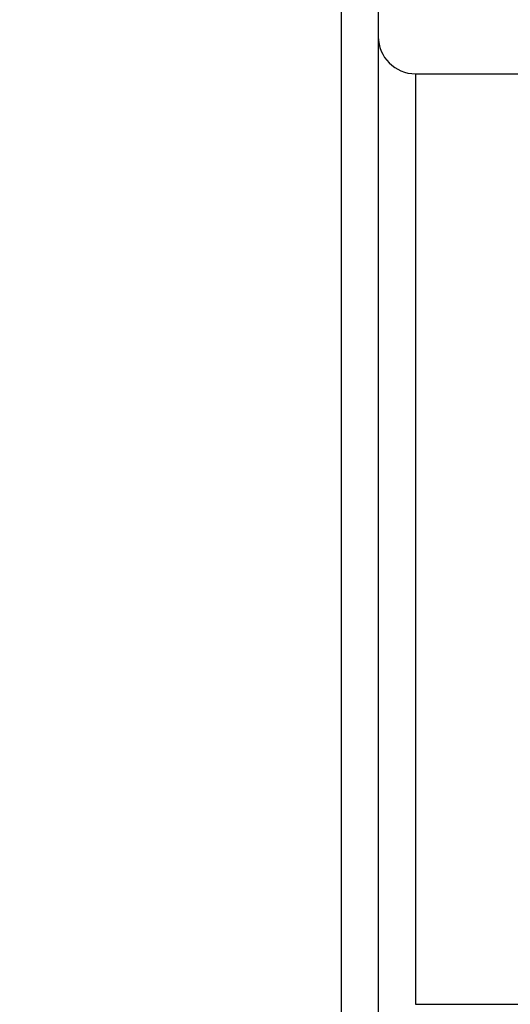
# Model space of a CAD drawing. Units: millimetres. Extents: x 0 to 297, y 0 to 210.
# Drawn here: x 185 to 189, y 60 to 69 of the extents above; entities that cross this region are included whole.
import ezdxf

# ---------------------------------------------------------------- set-up
doc = ezdxf.new("R2010")
doc.units = ezdxf.units.MM
doc.header["$LTSCALE"] = 16.335
doc.layers.get('0').update_dxf_attribs({"linetype": 'CONTINUOUS'})
doc.layers.add('00_COMPONENTI', color=7, linetype='CONTINUOUS')
doc.styles.get("Standard").update_dxf_attribs({"font": 'txt', "width": 1.15})
doc.dimstyles.new('DIMSTYLE_3', dxfattribs={"dimtxt": 2, "dimasz": 2, "dimexe": 0.18, "dimexo": 0.0625, "dimgap": 0.09, "dimtad": 1, "dimdec": 0, "dimlfac": 3.030303, "dimdsep": 46, "dimtxsty": 'Standard', "dimblk": '_FILLED', "dimblk1": '_FILLED', "dimblk2": '_FILLED', "dimcen": 0.09, "dimadec": 0, "dimazin": 0, "dimtp": 0.15, "dimtm": 0.15, "dimtfac": 1, "dimtdec": 0, "dimtofl": 0, "dimtmove": 0, "dimatfit": 3, "dimldrblk": '_FILLED', "dimfxl": 0, "dimtolj": 1, "dimarcsym": 0})

# ---------------------------------------------------------------- blocks, each defined once
blk = doc.blocks.new('_FILLED')
at = {"color": 0, "linetype": 'ByBlock'}
blk.add_solid([(0, 0), (-1, 0.175), (-1, -0.175)], dxfattribs=at)
blk = doc.blocks.new('*D8')
at = {"color": 2, "linetype": 'Continuous'}
for p, q in [((221.0187, 134.0749), (221.0187, 45.5716)), ((184.4361, 57.1849), (184.4361, 45.5716)), ((184.4361, 46.5716), (202.7274, 46.5716)), ((221.0187, 46.5716), (202.7274, 46.5716))]:
    blk.add_line(p, q, dxfattribs=at)
at = {"color": 2, "linetype": 'Continuous', "xscale": 2, "yscale": 2, "zscale": 2, "rotation": 180}
blk.add_blockref('_FILLED', (184.4361, 46.5716), dxfattribs=at)
at = {"color": 2, "linetype": 'Continuous', "xscale": 2, "yscale": 2, "zscale": 2}
blk.add_blockref('_FILLED', (221.0187, 46.5716), dxfattribs=at)

msp = doc.modelspace()

# ---------------------------------------------------------------- linework, layer by layer
at = {"layer": '00_COMPONENTI', "color": 9, "linetype": 'Continuous'}
for p, q in [((187.4061, 71.2149), (187.4061, 57.6849)), ((188.0661, 68.5749), (188.0661, 60.3249))]:
    msp.add_line(p, q, dxfattribs=at)
at = {"layer": '00_COMPONENTI', "color": 7, "linetype": 'Continuous'}
for p, q in [((187.7361, 70.8849), (187.7361, 58.0149)), ((188.0661, 68.5749), (207.5361, 68.5749)), ((188.0661, 60.3249), (210.8361, 60.3249))]:
    msp.add_line(p, q, dxfattribs=at)
msp.add_arc((188.0661, 68.9049), 0.33, 180, 270, dxfattribs=at)

# ---------------------------------------------------------------- dimensions: what is measured, and where the dimension line sits
at = {"color": 2, "linetype": 'Continuous'}
dim = msp.add_linear_dim(base=(221.0187, 46.5716), p1=(184.4361, 57.1849), p2=(221.0187, 134.0749), dimstyle='DIMSTYLE_3', dxfattribs=at)
dim.commit()
dim.dimension.update_dxf_attribs({"geometry": '*D8', "text_midpoint": (201.1863, 47.0716), "dimtype": 160})

doc.saveas('drawing.dxf')
